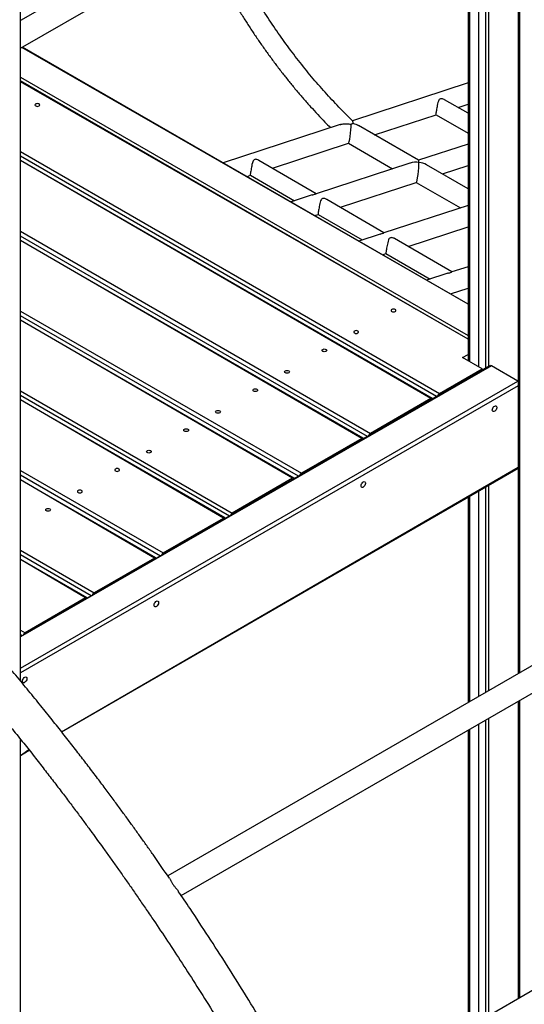
# Model space of a CAD drawing. Units: millimetres. Extents: x 15402 to 35748, y 12993 to 28031.
# Drawn here: x 32134 to 32660, y 16966 to 17993 of the extents above; entities that cross this region are included whole.
import ezdxf

# ---------------------------------------------------------------- set-up
doc = ezdxf.new("R2010")
doc.units = ezdxf.units.MM
doc.layers.add('AXONOMETRIC', color=7, linetype='Continuous')
doc.layers.add('TIPTAP_DIM', color=9, linetype='Continuous')

# ---------------------------------------------------------------- blocks, each defined once
blk = doc.blocks.new('LM205_axonometric')
at = {"layer": 'AXONOMETRIC'}
for p, q in [((-83.4, 3031), (-83.4, 1681.6)), ((-81.9, 3030.1), (-81.9, 1682.4)), ((-602.3, 1673.9), (-602.3, 2714.2)), ((-103, 2650.7), (-602.3, 2362.5)), ((-602.3, 2333.6), (-90.5, 2629.1)), ((-124.4, 2001.3), (-124.4, 2609.5)), ((-117.3, 2613.6), (-117.3, 1999.9)), ((-114.5, 2615.2), (-114.5, 2001.5)), ((-135.7, 2603), (-135.7, 2007.9)), ((-134.3, 2603.8), (-134.3, 2007.1)), ((-135.7, 2066.9), (-600.9, 2334.4)), ((-135.7, 2066.9), (-600, 2334.9)), ((-602.3, 2303.4), (-135.7, 2034)), ((-135.7, 2030.1), (-602.3, 2299.5)), ((-135.7, 2030.1), (-602.3, 2298.5)), ((-135.7, 2297.6), (-256, 2257.8)), ((-135.7, 2265.8), (-160.1, 2279.9)), ((-146.1, 2271.8), (-135.7, 2275.2)), ((-233.1, 2243.3), (-169, 2264.3)), ((-169, 2264.3), (-135.7, 2245)), ((-269, 2254), (-390.9, 2214.2)), ((-187.2, 2216.8), (-249.7, 2252.9)), ((-339.5, 2208.6), (-260.3, 2234.5)), ((-260.3, 2234.5), (-214.4, 2207.9)), ((-135.7, 2233.6), (-187.2, 2216.8)), ((-602.3, 2225.8), (-165.4, 1973.6)), ((-168.4, 1970.4), (-602.3, 2220.9)), ((-173, 1968.5), (-602.3, 2216.4)), ((-174.5, 1968.3), (-602.3, 2216.4)), ((-294, 2181.9), (-353.6, 2216.7)), ((-196.2, 2213.9), (-294, 2181.9)), ((-135.7, 2187.1), (-179, 2212.1)), ((-162.4, 2202.5), (-135.7, 2211.2)), ((-366.1, 2199.9), (-362.6, 2201.1)), ((-362.6, 2201.1), (-316.6, 2174.6)), ((-268.8, 2167.8), (-189.6, 2193.6)), ((-189.6, 2193.6), (-143.7, 2167.1)), ((-298.1, 2180.6), (-320.2, 2173.4)), ((-223.3, 2141.1), (-282.9, 2175.9)), ((-135.7, 2169.7), (-223.3, 2141.1)), ((-295.4, 2159.1), (-291.9, 2160.3)), ((-291.9, 2160.3), (-245.9, 2133.7)), ((-198.1, 2126.9), (-135.7, 2147.3)), ((-602.3, 2142.7), (-237.4, 1932)), ((-240.4, 1928.8), (-602.3, 2137.8)), ((-227.4, 2139.8), (-249.5, 2132.6)), ((-245, 1926.9), (-602.3, 2133.2)), ((-246.5, 1926.8), (-602.3, 2133.2)), ((-152.5, 2100.3), (-212.2, 2135.1)), ((-224.7, 2118.3), (-221.2, 2119.5)), ((-221.2, 2119.5), (-175.2, 2092.9)), ((-135.7, 2105.8), (-152.5, 2100.3)), ((-156.7, 2099), (-178.8, 2091.7)), ((-154, 2077.4), (-135.7, 2083.4)), ((-602.3, 2059.5), (-309.4, 1890.4)), ((-312.4, 1887.3), (-602.3, 2054.6)), ((-317, 1885.3), (-602.3, 2050.1)), ((-318.5, 1885.2), (-602.3, 2050.1)), ((-141.3, 2011.1), (-135.7, 2014.4)), ((-112.8, 2002.5), (-602.3, 1719.9)), ((-111.3, 2002.4), (-602.3, 1719.9)), ((-120.8, 1999.3), (-141.3, 2011.1)), ((-83.7, 1986.4), (-111.3, 2002.4)), ((-165.4, 1973.6), (-120.8, 1999.3)), ((-120.8, 1999.3), (-120.8, 1997.9)), ((-602.3, 1687.1), (-83.7, 1986.4)), ((-83.7, 1986.4), (-83.7, 1986.4)), ((-83.4, 1981.7), (-602.3, 1682.2)), ((-602.3, 1976.4), (-381.4, 1848.9)), ((-384.4, 1845.7), (-602.3, 1971.5)), ((-389, 1843.8), (-602.3, 1966.9)), ((-390.5, 1843.6), (-602.3, 1966.9)), ((-174.5, 1968.3), (-237.4, 1932)), ((-246.5, 1926.8), (-309.4, 1890.4)), ((-602.3, 1893.2), (-453.4, 1807.3)), ((-559.5, 1620.9), (-83.4, 1896.8)), ((-559.5, 1620.9), (-83.4, 1895.8)), ((-456.4, 1804.1), (-602.3, 1888.3)), ((-461, 1802.2), (-602.3, 1883.7)), ((-462.5, 1802), (-602.3, 1883.7)), ((-318.5, 1885.2), (-381.4, 1848.9)), ((-124.4, 1657.9), (-124.4, 1872.1)), ((-117.3, 1876.2), (-117.3, 1662)), ((-114.5, 1877.9), (-114.5, 1663.6)), ((-135.7, 1865.6), (-135.7, 1651.4)), ((-134.3, 1866.4), (-134.3, 1652.2)), ((-453.4, 1807.3), (-390.5, 1843.6)), ((-602.3, 1810.1), (-525.5, 1765.7)), ((-528.5, 1762.5), (-602.3, 1805.2)), ((-533, 1760.6), (-602.3, 1800.6)), ((-534.5, 1760.5), (-602.3, 1800.6)), ((-462.5, 1802), (-525.5, 1765.7)), ((122.5, 1800.4), (-448.7, 1470.7)), ((-434.6, 1449.9), (135, 1778.8)), ((-534.5, 1760.5), (-597.5, 1724.1)), ((-602.3, 1726.9), (-597.5, 1724.1)), ((-600.5, 1721), (-602.3, 1722)), ((-81.9, 1653.5), (-81.9, 1343.3)), ((-83.4, 1652.7), (-83.4, 1342.4)), ((-117.3, 1633.1), (-117.3, 1322.9)), ((-114.5, 1634.8), (-114.5, 1324.5)), ((-135.7, 1622.5), (-135.7, 1312.2)), ((-134.3, 1623.3), (-134.3, 1313.1)), ((-124.4, 1318.8), (-124.4, 1629)), ((-602.3, 439.4), (-602.3, 1613)), ((-602.3, 1596.2), (-593.7, 1602.2)), ((-602.3, 1596.2), (-593.1, 1601.5)), ((276, 1549.9), (-294.3, 1220.7))]:
    blk.add_line(p, q, dxfattribs=at)
at = {"layer": 'AXONOMETRIC', "flags": 128}
for points in [[(-582.9, 2275.5), (-583.7, 2275.8), (-584.7, 2275.9), (-585.6, 2275.8), (-586.4, 2275.5), (-587, 2275), (-587.2, 2274.4), (-587, 2273.9), (-586.4, 2273.4), (-585.6, 2273.1), (-584.7, 2273), (-583.7, 2273.1), (-582.9, 2273.4), (-582.4, 2273.9), (-582.2, 2274.4), (-582.4, 2275), (-582.9, 2275.5)], [(-211.7, 2061.1), (-212.5, 2061.5), (-213.4, 2061.6), (-214.4, 2061.5), (-215.2, 2061.1), (-215.8, 2060.7), (-215.9, 2060.1), (-215.8, 2059.6), (-215.2, 2059.1), (-214.4, 2058.8), (-213.4, 2058.7), (-212.5, 2058.8), (-211.7, 2059.1), (-211.1, 2059.6), (-210.9, 2060.1), (-211.1, 2060.7), (-211.7, 2061.1)], [(-250.6, 2038.7), (-251.4, 2039), (-252.3, 2039.1), (-253.3, 2039), (-254.1, 2038.7), (-254.6, 2038.2), (-254.8, 2037.7), (-254.6, 2037.1), (-254.1, 2036.7), (-253.3, 2036.3), (-252.3, 2036.2), (-251.4, 2036.3), (-250.6, 2036.7), (-250, 2037.1), (-249.8, 2037.7), (-250, 2038.2), (-250.6, 2038.7)], [(-283.7, 2019.6), (-283.2, 2019.1), (-283, 2018.6), (-283.2, 2018), (-283.7, 2017.5), (-284.5, 2017.2), (-285.5, 2017.1), (-286.4, 2017.2), (-287.2, 2017.5), (-287.8, 2018), (-288, 2018.6), (-287.8, 2019.1), (-287.2, 2019.6), (-286.4, 2019.9), (-285.5, 2020), (-284.5, 2019.9), (-283.7, 2019.6)], [(-322.6, 1997.1), (-322, 1996.7), (-321.9, 1996.1), (-322, 1995.5), (-322.6, 1995.1), (-323.4, 1994.8), (-324.4, 1994.7), (-325.3, 1994.8), (-326.1, 1995.1), (-326.7, 1995.5), (-326.9, 1996.1), (-326.7, 1996.7), (-326.1, 1997.1), (-325.3, 1997.4), (-324.4, 1997.5), (-323.4, 1997.4), (-322.6, 1997.1)], [(-355.7, 1978), (-355.2, 1977.5), (-355, 1977), (-355.2, 1976.4), (-355.7, 1976), (-356.5, 1975.6), (-357.5, 1975.5), (-358.4, 1975.6), (-359.3, 1976), (-359.8, 1976.4), (-360, 1977), (-359.8, 1977.5), (-359.3, 1978), (-358.4, 1978.3), (-357.5, 1978.4), (-356.5, 1978.3), (-355.7, 1978)], [(-394.6, 1955.5), (-394.1, 1955.1), (-393.9, 1954.5), (-394.1, 1954), (-394.6, 1953.5), (-395.4, 1953.2), (-396.4, 1953.1), (-397.3, 1953.2), (-398.1, 1953.5), (-398.7, 1954), (-398.9, 1954.5), (-398.7, 1955.1), (-398.1, 1955.5), (-397.3, 1955.9), (-396.4, 1956), (-395.4, 1955.9), (-394.6, 1955.5)], [(-110.4, 1956.3), (-110.3, 1957.3), (-109.9, 1958.3), (-109.4, 1959.2), (-108.7, 1959.9), (-107.9, 1960.5), (-107.2, 1960.7), (-106.5, 1960.6), (-106, 1960.1), (-105.8, 1959.4), (-105.8, 1958.6), (-106, 1957.6), (-106.5, 1956.6), (-107.2, 1955.7), (-107.9, 1955.1), (-108.7, 1954.7), (-109.4, 1954.7), (-109.9, 1954.9), (-110.3, 1955.5), (-110.4, 1956.3)], [(-427.7, 1936.4), (-427.2, 1936), (-427, 1935.4), (-427.2, 1934.8), (-427.7, 1934.4), (-428.5, 1934.1), (-429.5, 1934), (-430.5, 1934.1), (-431.3, 1934.4), (-431.8, 1934.8), (-432, 1935.4), (-431.8, 1936), (-431.3, 1936.4), (-430.5, 1936.7), (-429.5, 1936.8), (-428.5, 1936.7), (-427.7, 1936.4)], [(-466.6, 1914), (-466.1, 1913.5), (-465.9, 1912.9), (-466.1, 1912.4), (-466.6, 1911.9), (-467.4, 1911.6), (-468.4, 1911.5), (-469.4, 1911.6), (-470.2, 1911.9), (-470.7, 1912.4), (-470.9, 1912.9), (-470.7, 1913.5), (-470.2, 1914), (-469.4, 1914.3), (-468.4, 1914.4), (-467.4, 1914.3), (-466.6, 1914)], [(-503.3, 1892.8), (-502.5, 1892.5), (-501.5, 1892.4), (-500.6, 1892.5), (-499.8, 1892.8), (-499.2, 1893.3), (-499, 1893.8), (-499.2, 1894.4), (-499.8, 1894.8), (-500.6, 1895.2), (-501.5, 1895.3), (-502.5, 1895.2), (-503.3, 1894.8), (-503.8, 1894.4), (-504, 1893.8), (-503.8, 1893.3), (-503.3, 1892.8)], [(-247.2, 1877.3), (-247.1, 1878.3), (-246.8, 1879.3), (-246.2, 1880.2), (-245.5, 1881), (-244.7, 1881.5), (-244, 1881.7), (-243.3, 1881.6), (-242.9, 1881.1), (-242.6, 1880.5), (-242.6, 1879.6), (-242.9, 1878.6), (-243.3, 1877.6), (-244, 1876.8), (-244.7, 1876.1), (-245.5, 1875.7), (-246.2, 1875.7), (-246.8, 1876), (-247.1, 1876.5), (-247.2, 1877.3)], [(-542.2, 1870.4), (-541.4, 1870), (-540.4, 1869.9), (-539.5, 1870), (-538.6, 1870.4), (-538.1, 1870.8), (-537.9, 1871.4), (-538.1, 1871.9), (-538.6, 1872.4), (-539.5, 1872.7), (-540.4, 1872.8), (-541.4, 1872.7), (-542.2, 1872.4), (-542.7, 1871.9), (-542.9, 1871.4), (-542.7, 1870.8), (-542.2, 1870.4)], [(-571.8, 1853.3), (-571.2, 1852.8), (-571, 1852.2), (-571.2, 1851.7), (-571.8, 1851.2), (-572.6, 1850.9), (-573.5, 1850.8), (-574.5, 1850.9), (-575.3, 1851.2), (-575.9, 1851.7), (-576, 1852.2), (-575.9, 1852.8), (-575.3, 1853.3), (-574.5, 1853.6), (-573.5, 1853.7), (-572.6, 1853.6), (-571.8, 1853.3)], [(-462.9, 1752.8), (-462.8, 1753.8), (-462.4, 1754.8), (-461.9, 1755.7), (-461.2, 1756.5), (-460.4, 1757), (-459.6, 1757.2), (-459, 1757.1), (-458.5, 1756.6), (-458.3, 1755.9), (-458.3, 1755.1), (-458.5, 1754.1), (-459, 1753.1), (-459.6, 1752.2), (-460.4, 1751.6), (-461.2, 1751.2), (-461.9, 1751.2), (-462.4, 1751.5), (-462.8, 1752), (-462.9, 1752.8)], [(-600.1, 1673.6), (-600, 1674.6), (-599.6, 1675.6), (-599, 1676.5), (-598.3, 1677.3), (-597.6, 1677.8), (-596.8, 1678), (-596.2, 1677.9), (-595.7, 1677.5), (-595.5, 1676.8), (-595.5, 1675.9), (-595.7, 1674.9), (-596.2, 1673.9), (-596.8, 1673.1), (-597.6, 1672.4), (-598.3, 1672), (-599, 1672), (-599.6, 1672.3), (-600, 1672.8), (-600.1, 1673.6)]]:
    blk.add_lwpolyline(points, dxfattribs=at)
at = {"layer": 'AXONOMETRIC'}
for centre, radius, start, end in [((-112.1, 2001.1), 1.51, 54.3784, 114.3092), ((-162.9, 1969.7), 4.64, 122.697, 163.0268), ((-173.6, 1967.4), 1.29, 60.0387, 131.2737), ((-234.9, 1928.1), 4.64, 122.694, 163.0311), ((-245.6, 1925.8), 1.29, 60.0453, 131.267), ((-306.9, 1886.5), 4.64, 122.6926, 163.0312), ((-317.6, 1884.2), 1.29, 60.0399, 131.2755), ((-378.9, 1845), 4.64, 122.6935, 163.0303), ((-389.7, 1842.6), 1.29, 60.0385, 131.2769), ((-450.9, 1803.4), 4.64, 122.697, 163.0268), ((-461.7, 1801.1), 1.29, 60.0387, 131.2737), ((-533.7, 1759.5), 1.29, 60.0415, 131.2739), ((-523, 1761.8), 4.64, 122.6944, 163.0307), ((-595, 1720.2), 4.64, 122.6955, 163.0296)]:
    blk.add_arc(centre, radius, start, end, dxfattribs=at)
for centre, major_axis, ratio, start_param, end_param in [((-259.1, 2246), (1.2, 11.6), 0.091321, 3.182311, 5.509125), ((-259.1, 2246), (14.9, -1.6), 0.63521, 0.958506, 1.37956), ((-188.4, 2205.2), (14.9, -1.6), 0.63521, 1.530078, 2.183087), ((-188.4, 2205.2), (1.2, 11.6), 0.091321, 3.182311, 5.670895), ((-188.4, 2205.2), (1.2, 11.6), 0.091321, 5.670895, 6.242467), ((-188.4, 2205.2), (14.9, -1.6), 0.63521, 0.958506, 1.530078)]:
    blk.add_ellipse(centre, major_axis=major_axis, ratio=ratio, start_param=start_param, end_param=end_param, dxfattribs=at)
for points, knots in [([(-256, 2257.8), (-257.7, 2259.5), (-261.9, 2263.6), (-268.5, 2270.3), (-275.7, 2277.9), (-282.9, 2285.7), (-290, 2293.7), (-297, 2301.8), (-303.9, 2310.2), (-310.7, 2318.6), (-317.4, 2327.3), (-324, 2336.1), (-330.4, 2345), (-336.7, 2354), (-342.9, 2363.2), (-348.9, 2372.5), (-354.8, 2381.9), (-360.6, 2391.4), (-366.2, 2400.9), (-371.6, 2410.6), (-376.9, 2420.3), (-382, 2430.2), (-387, 2440), (-390.8, 2448), (-393, 2452.7), (-393.6, 2454.1)], [0, 0, 0, 0, 0.031198, 0.076392, 0.121593, 0.166803, 0.212019, 0.257242, 0.302471, 0.347705, 0.392944, 0.438188, 0.483435, 0.528687, 0.57394, 0.619195, 0.664452, 0.709711, 0.754969, 0.800227, 0.845484, 0.89074, 0.935993, 0.981243, 1, 1, 1, 1]), ([(-412.2, 2443.4), (-411.9, 2442.8), (-410, 2438.7), (-406.4, 2431.3), (-401.4, 2421.2), (-396.1, 2411.1), (-390.7, 2401.1), (-385.2, 2391.2), (-379.4, 2381.4), (-373.6, 2371.6), (-367.5, 2362), (-361.3, 2352.4), (-355, 2343), (-348.5, 2333.7), (-341.9, 2324.6), (-335.2, 2315.5), (-328.4, 2306.6), (-321.4, 2297.9), (-314.3, 2289.3), (-307.1, 2280.9), (-299.8, 2272.6), (-292.4, 2264.6), (-285.5, 2257.2), (-281.1, 2252.7), (-279.1, 2250.7)], [0, 0, 0, 0, 0.008643, 0.056361, 0.104076, 0.151788, 0.199499, 0.247208, 0.294917, 0.342625, 0.390334, 0.438044, 0.485755, 0.533468, 0.581184, 0.628903, 0.676625, 0.724353, 0.772085, 0.819823, 0.867566, 0.915317, 0.963074, 1, 1, 1, 1]), ([(-160.1, 2279.9), (-160.3, 2280), (-161, 2280.4), (-162.2, 2280.8), (-163.8, 2281.1), (-165.2, 2280.7), (-166.3, 2279.4), (-167.1, 2277.2), (-167.7, 2274.3), (-168.2, 2271.3), (-168.6, 2268.8), (-169, 2266.7), (-169.2, 2265.2), (-169.4, 2264.4), (-169.1, 2264.4), (-169.1, 2264.4)], [0, 0, 0, 0, 0.02341, 0.083165, 0.146292, 0.210039, 0.277181, 0.386074, 0.501945, 0.59307, 0.684775, 0.764038, 0.842688, 0.955896, 1, 1, 1, 1]), ([(-269, 2254), (-268.6, 2254.1), (-267.7, 2254.4), (-265.7, 2254.8), (-263, 2254.9), (-260.2, 2254.7), (-258.4, 2254.4), (-257.5, 2254.3)], [0, 0, 0, 0, 0.092694, 0.271167, 0.523018, 0.781884, 1, 1, 1, 1]), ([(-255.3, 2255.1), (-255.7, 2255), (-256.4, 2254.8), (-257.2, 2254.4), (-257.5, 2254.3)], [0, 0, 0, 0, 0.552684, 1, 1, 1, 1]), ([(-255.3, 2255.1), (-255.4, 2255.8), (-255.5, 2256.9), (-255.8, 2257.7), (-256, 2257.8), (-256, 2257.8)], [0, 0, 0, 0, 0.593238, 0.909503, 1, 1, 1, 1]), ([(-353.6, 2216.7), (-353.8, 2216.8), (-354.5, 2217.2), (-355.7, 2217.6), (-357.3, 2217.9), (-358.7, 2217.5), (-359.8, 2216.2), (-360.6, 2214), (-361.2, 2211.1), (-361.7, 2208.1), (-362.1, 2205.6), (-362.5, 2203.5), (-362.7, 2202), (-362.9, 2201.2), (-362.6, 2201.2), (-362.6, 2201.2)], [0, 0, 0, 0, 0.02341, 0.083166, 0.14629, 0.210036, 0.277179, 0.386073, 0.501945, 0.593069, 0.684775, 0.764039, 0.842689, 0.955897, 1, 1, 1, 1]), ([(-298.1, 2180.6), (-297.6, 2180.8), (-296.5, 2181.1), (-295.1, 2181.5), (-294.3, 2181.8), (-294.1, 2181.9), (-294, 2181.9)], [0, 0, 0, 0, 0.294732, 0.562091, 0.82938, 1, 1, 1, 1]), ([(-282.9, 2175.9), (-283.1, 2176), (-283.8, 2176.4), (-285, 2176.8), (-286.6, 2177.1), (-288, 2176.6), (-289.1, 2175.4), (-289.9, 2173.2), (-290.5, 2170.3), (-291, 2167.3), (-291.4, 2164.7), (-291.8, 2162.7), (-292, 2161.2), (-292.1, 2160.4), (-291.9, 2160.4), (-291.8, 2160.4)], [0, 0, 0, 0, 0.02341, 0.083166, 0.14629, 0.210036, 0.277179, 0.386073, 0.501946, 0.593067, 0.684773, 0.764037, 0.842685, 0.955893, 1, 1, 1, 1]), ([(-227.4, 2139.8), (-226.8, 2140), (-225.7, 2140.3), (-224.4, 2140.7), (-223.6, 2141), (-223.4, 2141.1), (-223.3, 2141.1)], [0, 0, 0, 0, 0.294739, 0.562092, 0.829384, 1, 1, 1, 1]), ([(-212.2, 2135.1), (-212.4, 2135.2), (-213, 2135.6), (-214.3, 2136), (-215.9, 2136.2), (-217.3, 2135.8), (-218.4, 2134.6), (-219.1, 2132.4), (-219.7, 2129.5), (-220.3, 2126.5), (-220.7, 2123.9), (-221, 2121.9), (-221.3, 2120.4), (-221.4, 2119.6), (-221.2, 2119.6), (-221.1, 2119.6)], [0, 0, 0, 0, 0.02341, 0.083165, 0.146289, 0.210035, 0.277178, 0.386072, 0.501944, 0.593065, 0.684772, 0.764036, 0.842685, 0.955893, 1, 1, 1, 1]), ([(-156.7, 2099), (-156.6, 2099), (-156, 2099.2), (-154.7, 2099.6), (-153.3, 2100), (-152.7, 2100.3), (-152.5, 2100.3), (-152.5, 2100.3)], [0, 0, 0, 0, 0.03563, 0.333965, 0.635269, 0.952607, 1, 1, 1, 1]), ([(-447, 1468.1), (-452.7, 1476.3), (-460.5, 1487.7), (-470.6, 1502.1), (-477.3, 1511.4), (-483.9, 1520.6), (-490.5, 1529.8), (-497.5, 1539.3), (-504.9, 1549.5), (-513.1, 1560.5), (-522.1, 1572.5), (-531.5, 1584.9), (-541.3, 1597.6), (-551.4, 1610.7), (-562.2, 1624.4), (-573.7, 1638.8), (-585.9, 1653.9), (-598.8, 1669.7), (-612.4, 1686.1), (-621.8, 1697.2), (-626.6, 1702.8)], [0, 0, 0, 0, 0.10003, 0.138587, 0.176901, 0.214974, 0.252804, 0.291484, 0.333516, 0.379778, 0.430276, 0.485013, 0.537474, 0.593325, 0.652572, 0.715221, 0.78128, 0.850756, 0.923659, 1, 1, 1, 1]), ([(-650.2, 1671.3), (-645.6, 1665.7), (-636.5, 1655), (-623.3, 1639), (-610.8, 1623.7), (-599.1, 1609.1), (-588, 1595.1), (-577.6, 1581.8), (-567.9, 1569.3), (-558.7, 1557.3), (-550.1, 1545.9), (-542.1, 1535.1), (-534.7, 1525.2), (-528, 1516.1), (-522, 1507.9), (-515.9, 1499.4), (-509.5, 1490.5), (-502.5, 1480.7), (-495.4, 1470.6), (-488.1, 1460.2), (-480.6, 1449.4), (-473, 1438.2), (-462.9, 1423.5), (-450.5, 1404.9), (-435.5, 1382.1), (-420, 1358), (-404.2, 1333), (-388.4, 1307.2), (-372.8, 1281.3), (-355.1, 1251.1), (-335.4, 1216.6), (-314, 1177.7), (-293.3, 1138.8), (-273.2, 1099.7), (-253.7, 1060.2), (-237.4, 1025.7), (-223.9, 996.4), (-213.1, 972.5), (-202.5, 948.3), (-192.2, 924), (-182, 899.7), (-172.3, 875.6), (-163, 852.1), (-155, 831.4), (-148.3, 813.5), (-142.6, 798.1), (-137.2, 783.2), (-132.1, 768.7), (-127.1, 754.5), (-122.3, 740.4), (-117.4, 725.9), (-112.1, 709.9), (-106.4, 692.2), (-100.3, 672.7), (-94.9, 655.2), (-90.4, 640), (-86.8, 627.7), (-83.4, 615.9), (-80.1, 604.4), (-77, 593.1), (-74.1, 582.3), (-71.4, 572.4), (-69, 563.2), (-66.7, 554.1), (-64.3, 544.6), (-61.7, 534.2), (-59, 523.3), (-56.3, 512), (-53.6, 500.3), (-50.7, 488), (-47.9, 475.4), (-45.2, 462.8), (-42.6, 450.3), (-39, 433), (-34.7, 411.1), (-29.9, 384.8), (-25.5, 359.2), (-21.5, 334), (-17.5, 306.4), (-13.6, 276.4), (-9.9, 244.3), (-7, 214.4), (-4.7, 187), (-3.4, 167.3), (-2.5, 153.2), (-2.1, 144.2), (-1.6, 134.5), (-1.1, 124), (-0.7, 112.4), (-0.3, 99.5), (0, 85.3), (0.2, 70.3), (0.2, 54.4), (0.1, 37.6), (0.1, 20), (0, 7.3), (0, 0.6), (0, 0)], [0, 0, 0, 0, 0.011539, 0.022541, 0.03301, 0.042945, 0.05235, 0.061224, 0.069569, 0.077386, 0.08501, 0.092056, 0.098525, 0.104417, 0.109733, 0.114474, 0.120736, 0.126918, 0.133313, 0.139919, 0.146736, 0.153765, 0.161005, 0.174459, 0.188588, 0.203391, 0.218866, 0.234566, 0.250204, 0.265782, 0.288805, 0.311706, 0.334488, 0.357173, 0.379983, 0.402982, 0.416622, 0.430326, 0.444094, 0.457924, 0.471815, 0.4856, 0.498943, 0.511833, 0.520744, 0.529424, 0.537874, 0.546094, 0.554083, 0.561916, 0.57006, 0.578598, 0.589117, 0.600176, 0.611774, 0.618861, 0.625968, 0.632689, 0.639006, 0.645696, 0.651866, 0.657516, 0.662647, 0.667574, 0.673003, 0.678958, 0.68544, 0.691708, 0.698401, 0.705518, 0.712878, 0.720153, 0.727335, 0.734427, 0.750169, 0.765444, 0.780295, 0.79507, 0.809844, 0.829192, 0.84848, 0.867445, 0.883105, 0.898518, 0.90358, 0.90911, 0.915109, 0.921577, 0.928514, 0.936813, 0.945698, 0.955173, 0.965237, 0.975889, 0.987124, 0.998942, 1, 1, 1, 1]), ([(-447, 1468.1), (-446.8, 1467.8), (-446.3, 1467), (-445.4, 1465.3), (-444.1, 1463), (-442.4, 1460.4), (-440.6, 1458.3), (-439.3, 1456.6), (-438.3, 1455.4), (-437.8, 1454.7), (-437.7, 1454.5)], [0, 0, 0, 0, 0.108519, 0.232196, 0.399555, 0.568321, 0.713052, 0.824977, 0.940028, 1, 1, 1, 1]), ([(-292.3, 1217.1), (-297.7, 1227), (-310.9, 1251), (-330.5, 1284.7), (-350.6, 1318.6), (-368.8, 1348.4), (-387.3, 1378), (-406.2, 1407.3), (-423, 1432.8), (-433.6, 1448.4), (-437.7, 1454.4)], [0, 0, 0, 0, 0.121918, 0.294329, 0.419723, 0.54513, 0.670528, 0.795931, 0.921354, 1, 1, 1, 1])]:
    blk.add_open_spline(points, degree=3, knots=knots, dxfattribs=at)

msp = doc.modelspace()

# ---------------------------------------------------------------- block references
at = {"layer": 'TIPTAP_DIM'}
msp.add_blockref('LM205_axonometric', (32737.2, 15629.3), dxfattribs=at)

doc.saveas('drawing.dxf')
